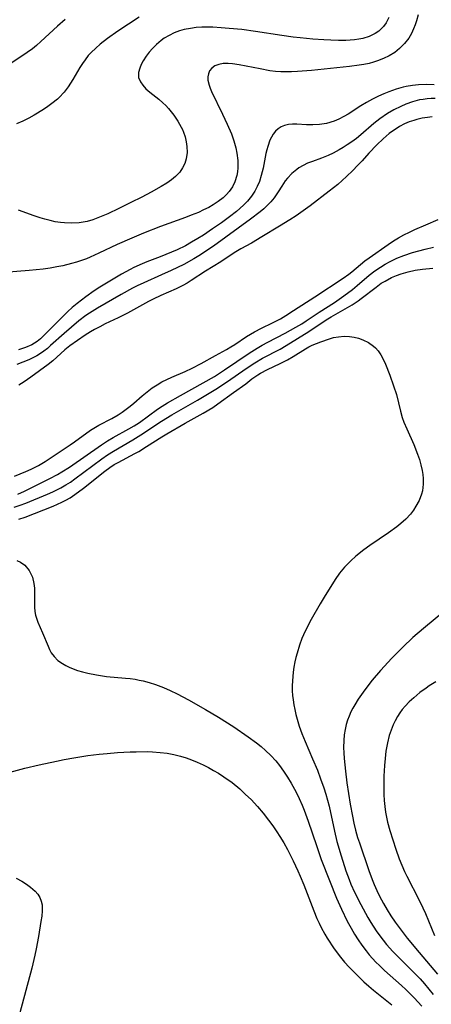
# Model space of a CAD drawing. Units: inches. Extents: x 2032438 to 2037436, y 263538 to 268948.
# Drawn here: x 2034979 to 2035030, y 264386 to 264508 of the extents above; entities that cross this region are included whole.
import ezdxf

# ---------------------------------------------------------------- set-up
doc = ezdxf.new("R2010")
doc.units = ezdxf.units.IN
doc.header["$MEASUREMENT"] = 0
doc.layers.add('c_06_T12S_R18E', color=38, linetype='Continuous')

msp = doc.modelspace()

# ---------------------------------------------------------------- linework, layer by layer
at = {"layer": 'c_06_T12S_R18E'}
for points in [[(2034984.62, 264507.69, 980), (2034983.7, 264506.89, 980), (2034981.64, 264504.97, 980), (2034981.08, 264504.48, 980), (2034980.59, 264504.08, 980), (2034979.95, 264503.61, 980), (2034979.29, 264503.17, 980), (2034976.95, 264501.65, 980)], [(2034993.81, 264508.01, 978), (2034992.47, 264507.15, 978), (2034991.17, 264506.28, 978), (2034989.87, 264505.34, 978), (2034988.98, 264504.66, 978), (2034988.41, 264504.16, 978), (2034987.86, 264503.64, 978), (2034987.49, 264503.23, 978), (2034987.09, 264502.73, 978), (2034986.76, 264502.26, 978), (2034986.46, 264501.77, 978), (2034985.59, 264500.28, 978), (2034985.02, 264499.39, 978), (2034984.5, 264498.71, 978), (2034983.91, 264498.07, 978), (2034983.69, 264497.86, 978), (2034982.99, 264497.29, 978), (2034982.48, 264496.92, 978), (2034981.95, 264496.56, 978), (2034980.8, 264495.86, 978), (2034980.15, 264495.5, 978), (2034979.38, 264495.12, 978), (2034978.6, 264494.79, 978)], [(2035024.69, 264507.95, 976), (2035024.37, 264507.3, 976), (2035024.05, 264506.83, 976), (2035023.47, 264506.26, 976), (2035023.02, 264505.96, 976), (2035022.27, 264505.61, 976), (2035021.47, 264505.37, 976), (2035020.97, 264505.27, 976), (2035020.46, 264505.19, 976), (2035019.92, 264505.14, 976), (2035019.36, 264505.12, 976), (2035018.49, 264505.12, 976), (2035017.53, 264505.15, 976), (2035016.65, 264505.19, 976), (2035015.29, 264505.29, 976), (2035013.71, 264505.44, 976), (2035012.87, 264505.53, 976), (2035011.46, 264505.72, 976), (2035008.2, 264506.23, 976), (2035006.49, 264506.45, 976), (2035004.93, 264506.61, 976), (2035003.93, 264506.69, 976), (2035002.92, 264506.74, 976), (2035002.29, 264506.76, 976), (2035001.57, 264506.74, 976), (2035000.85, 264506.7, 976), (2035000.13, 264506.61, 976), (2034999.38, 264506.47, 976), (2034998.79, 264506.3, 976), (2034998.12, 264506.05, 976), (2034997.49, 264505.74, 976), (2034996.9, 264505.39, 976), (2034996.5, 264505.1, 976), (2034995.94, 264504.63, 976), (2034995.44, 264504.13, 976), (2034995.02, 264503.66, 976), (2034994.66, 264503.17, 976), (2034994.29, 264502.58, 976), (2034994.06, 264502.14, 976), (2034993.88, 264501.7, 976), (2034993.73, 264501.13, 976), (2034993.73, 264500.54, 976), (2034993.94, 264499.98, 976), (2034994.23, 264499.57, 976), (2034994.64, 264499.14, 976), (2034995.13, 264498.71, 976), (2034996.21, 264497.84, 976), (2034996.72, 264497.39, 976), (2034997.08, 264497.05, 976), (2034997.42, 264496.69, 976), (2034997.77, 264496.28, 976), (2034998.1, 264495.85, 976), (2034998.59, 264495.13, 976), (2034999, 264494.38, 976), (2034999.14, 264494.07, 976), (2034999.27, 264493.76, 976), (2034999.47, 264493.16, 976), (2034999.62, 264492.56, 976), (2034999.71, 264491.97, 976), (2034999.74, 264491.25, 976), (2034999.62, 264490.46, 976), (2034999.43, 264489.87, 976), (2034999.16, 264489.32, 976), (2034998.81, 264488.81, 976), (2034998.3, 264488.27, 976), (2034997.78, 264487.84, 976), (2034997.21, 264487.44, 976), (2034996.51, 264487.01, 976), (2034995.26, 264486.32, 976), (2034994.13, 264485.72, 976), (2034992.76, 264485.03, 976), (2034991.26, 264484.29, 976), (2034989.91, 264483.65, 976), (2034989.29, 264483.38, 976), (2034988.68, 264483.13, 976), (2034988.06, 264482.91, 976), (2034987.35, 264482.71, 976), (2034986.36, 264482.54, 976), (2034985.45, 264482.48, 976), (2034984.54, 264482.51, 976), (2034984.06, 264482.57, 976), (2034983.41, 264482.67, 976), (2034982.76, 264482.81, 976), (2034982.12, 264482.98, 976), (2034981.55, 264483.15, 976), (2034980.8, 264483.41, 976), (2034978.87, 264484.11, 976)], [(2035028.34, 264508.27, 974), (2035028.12, 264507.53, 974), (2035027.96, 264507.04, 974), (2035027.77, 264506.56, 974), (2035027.49, 264505.97, 974), (2035027.16, 264505.41, 974), (2035026.63, 264504.72, 974), (2035026.01, 264504.1, 974), (2035025.43, 264503.64, 974), (2035024.76, 264503.22, 974), (2035024.04, 264502.86, 974), (2035023.31, 264502.57, 974), (2035022.79, 264502.41, 974), (2035022.27, 264502.28, 974), (2035021.6, 264502.14, 974), (2035021.03, 264502.05, 974), (2035019.84, 264501.89, 974), (2035015.13, 264501.4, 974), (2035013.41, 264501.26, 974)], [(2035013.41, 264501.26, 974), (2035012.65, 264501.22, 974), (2035011.9, 264501.21, 974), (2035011.32, 264501.23, 974), (2035010.69, 264501.28, 974), (2035009.97, 264501.37, 974), (2035008.76, 264501.59, 974), (2035007.05, 264501.95, 974), (2035006.18, 264502.11, 974), (2035005.34, 264502.22, 974), (2035004.82, 264502.25, 974), (2035004.2, 264502.24, 974), (2035003.65, 264502.15, 974), (2035003.17, 264501.98, 974), (2035002.78, 264501.69, 974), (2035002.52, 264501.36, 974), (2035002.36, 264500.97, 974), (2035002.3, 264500.59, 974), (2035002.31, 264500.18, 974), (2035002.44, 264499.59, 974), (2035002.57, 264499.2, 974), (2035002.74, 264498.81, 974), (2035004.12, 264496, 974), (2035004.7, 264494.76, 974), (2035005.21, 264493.54, 974), (2035005.51, 264492.68, 974), (2035005.76, 264491.81, 974), (2035005.9, 264491.15, 974), (2035006.01, 264490.23, 974), (2035006.02, 264489.34, 974), (2035005.98, 264488.86, 974), (2035005.9, 264488.38, 974), (2035005.65, 264487.62, 974), (2035005.33, 264486.98, 974), (2035004.93, 264486.39, 974), (2035004.61, 264486.02, 974), (2035004.19, 264485.62, 974), (2035003.59, 264485.16, 974), (2035002.94, 264484.74, 974), (2035002.4, 264484.43, 974), (2035001.77, 264484.12, 974), (2035001.12, 264483.82, 974), (2035000.25, 264483.46, 974), (2034999.52, 264483.18, 974), (2034996.43, 264482.08, 974), (2034994.33, 264481.26, 974), (2034992.88, 264480.65, 974), (2034991.06, 264479.84, 974), (2034988.8, 264478.76, 974), (2034987.74, 264478.27, 974), (2034987.27, 264478.08, 974), (2034986.66, 264477.86, 974), (2034986.05, 264477.66, 974), (2034985.43, 264477.48, 974), (2034984.35, 264477.22, 974), (2034983.61, 264477.07, 974), (2034982.77, 264476.93, 974), (2034981.92, 264476.81, 974), (2034980.17, 264476.62, 974), (2034976.64, 264476.34, 974)], [(2035030.33, 264499.6, 972), (2035029.39, 264499.65, 972), (2035028.37, 264499.62, 972), (2035027.61, 264499.54, 972), (2035026.86, 264499.41, 972), (2035026.49, 264499.33, 972), (2035025.6, 264499.08, 972), (2035024.71, 264498.76, 972), (2035024.07, 264498.49, 972), (2035023.44, 264498.21, 972), (2035022.69, 264497.84, 972), (2035021.95, 264497.44, 972), (2035021.23, 264497.02, 972), (2035019.65, 264496, 972), (2035019.11, 264495.68, 972), (2035018.53, 264495.37, 972), (2035017.94, 264495.11, 972), (2035017, 264494.83, 972), (2035016.1, 264494.7, 972), (2035015.3, 264494.66, 972), (2035014.51, 264494.68, 972), (2035013.31, 264494.75, 972), (2035012.76, 264494.76, 972), (2035012.26, 264494.71, 972), (2035011.78, 264494.6, 972), (2035011.38, 264494.42, 972), (2035011.01, 264494.19, 972), (2035010.67, 264493.87, 972), (2035010.38, 264493.49, 972), (2035010.17, 264493.14, 972), (2035009.99, 264492.75, 972), (2035009.72, 264491.99, 972), (2035009.6, 264491.56, 972), (2035009.49, 264491.11, 972), (2035009.13, 264489.29, 972), (2035008.9, 264488.38, 972), (2035008.67, 264487.64, 972), (2035008.42, 264487.04, 972), (2035008.13, 264486.47, 972), (2035007.71, 264485.82, 972), (2035007.21, 264485.21, 972), (2035006.76, 264484.74, 972), (2035006.27, 264484.3, 972), (2035005.84, 264483.95, 972), (2035004.99, 264483.29, 972), (2035003.97, 264482.55, 972), (2035002.87, 264481.77, 972), (2035001.74, 264481.02, 972), (2035001.05, 264480.59, 972), (2035000.29, 264480.13, 972), (2034999.52, 264479.7, 972), (2034998.51, 264479.2, 972), (2034997.78, 264478.88, 972), (2034996.4, 264478.33, 972), (2034994.75, 264477.71, 972), (2034994.17, 264477.47, 972), (2034993.13, 264476.99, 972), (2034992.67, 264476.76, 972), (2034991.61, 264476.16, 972), (2034988.94, 264474.56, 972), (2034988.23, 264474.1, 972), (2034987.18, 264473.36, 972), (2034986.14, 264472.56, 972), (2034985.51, 264472.04, 972), (2034984.98, 264471.55, 972), (2034984.01, 264470.61, 972), (2034982.08, 264468.67, 972), (2034981.57, 264468.18, 972), (2034981.15, 264467.84, 972), (2034980.83, 264467.62, 972), (2034980.51, 264467.44, 972), (2034979.72, 264467.08, 972), (2034978.87, 264466.81, 972)], [(2035030.43, 264497.92, 970), (2035029.94, 264497.91, 970), (2035029.44, 264497.88, 970), (2035028.97, 264497.82, 970), (2035028.5, 264497.74, 970), (2035027.64, 264497.52, 970), (2035026.81, 264497.23, 970), (2035026.17, 264496.95, 970), (2035025.34, 264496.53, 970), (2035024.54, 264496.05, 970), (2035023.59, 264495.4, 970), (2035022.84, 264494.81, 970), (2035021.23, 264493.44, 970), (2035020.69, 264492.99, 970), (2035020.13, 264492.57, 970), (2035019.55, 264492.17, 970), (2035019.06, 264491.86, 970), (2035018.56, 264491.56, 970), (2035017.8, 264491.15, 970), (2035017.19, 264490.86, 970), (2035016.35, 264490.53, 970), (2035015.25, 264490.14, 970), (2035014.64, 264489.9, 970), (2035014.09, 264489.63, 970), (2035013.57, 264489.32, 970), (2035013.3, 264489.14, 970), (2035012.69, 264488.64, 970), (2035012.14, 264488.06, 970), (2035011.87, 264487.71, 970), (2035011.44, 264487.05, 970), (2035011.01, 264486.38, 970), (2035010.49, 264485.61, 970), (2035010.11, 264485.14, 970), (2035009.69, 264484.7, 970), (2035009.24, 264484.28, 970), (2035008.77, 264483.89, 970), (2035007.56, 264482.97, 970), (2035003.01, 264479.66, 970), (2035002.17, 264479.09, 970), (2035001.38, 264478.58, 970), (2035000.57, 264478.09, 970), (2034999.32, 264477.39, 970), (2034997.77, 264476.63, 970), (2034996.57, 264476.08, 970), (2034994.38, 264475.12, 970), (2034993.54, 264474.73, 970), (2034992.95, 264474.44, 970), (2034991.56, 264473.67, 970), (2034988.62, 264471.97, 970), (2034987.64, 264471.35, 970), (2034987.19, 264471.04, 970), (2034986.33, 264470.38, 970), (2034984.52, 264468.83, 970), (2034982.83, 264467.32, 970), (2034982.43, 264466.97, 970), (2034982.01, 264466.65, 970), (2034981.58, 264466.35, 970), (2034981.14, 264466.08, 970), (2034980.64, 264465.81, 970), (2034980.14, 264465.56, 970), (2034979.41, 264465.26, 970), (2034978.66, 264465, 970)], [(2035030.08, 264495.65, 968), (2035029.47, 264495.59, 968), (2035028.81, 264495.48, 968), (2035028.16, 264495.32, 968), (2035027.81, 264495.22, 968), (2035027.22, 264495.02, 968), (2035026.64, 264494.77, 968), (2035026.04, 264494.46, 968), (2035025.59, 264494.19, 968), (2035025.16, 264493.89, 968), (2035024.76, 264493.58, 968), (2035023.98, 264492.92, 968), (2035023.22, 264492.2, 968), (2035022.24, 264491.16, 968), (2035021.38, 264490.2, 968), (2035020.83, 264489.61, 968), (2035020.26, 264489.03, 968), (2035019.47, 264488.27, 968), (2035018.37, 264487.28, 968), (2035017.33, 264486.45, 968), (2035014.95, 264484.65, 968), (2035013.23, 264483.41, 968), (2035012.44, 264482.89, 968), (2035011.16, 264482.1, 968), (2035008.99, 264480.78, 968), (2035007.69, 264480.02, 968), (2035006.4, 264479.3, 968), (2035005.56, 264478.81, 968), (2035003.89, 264477.72, 968), (2035002.02, 264476.53, 968), (2035000.25, 264475.38, 968), (2034999.74, 264475.07, 968), (2034999.21, 264474.78, 968), (2034998.36, 264474.36, 968), (2034996.48, 264473.52, 968), (2034995.53, 264473.08, 968), (2034994.95, 264472.78, 968), (2034992.36, 264471.34, 968), (2034991.21, 264470.76, 968), (2034989.59, 264470.01, 968), (2034988.91, 264469.67, 968), (2034988.25, 264469.32, 968), (2034987.78, 264469.04, 968), (2034987.13, 264468.62, 968), (2034985.23, 264467.3, 968), (2034984.58, 264466.79, 968), (2034983.1, 264465.44, 968), (2034982.54, 264464.99, 968), (2034980.38, 264463.42, 968), (2034979.54, 264462.82, 968), (2034978.9, 264462.42, 968)], [(2034978.37, 264451.14, 968), (2034979.75, 264451.72, 968), (2034980.44, 264452.04, 968), (2034981.32, 264452.49, 968), (2034982.14, 264452.99, 968), (2034985.26, 264455.03, 968), (2034985.79, 264455.39, 968), (2034987.78, 264456.84, 968), (2034988.18, 264457.1, 968), (2034988.79, 264457.46, 968), (2034990.42, 264458.3, 968), (2034991.18, 264458.75, 968), (2034991.69, 264459.09, 968), (2034992.66, 264459.82, 968), (2034993.12, 264460.19, 968), (2034994.17, 264461.1, 968), (2034994.78, 264461.6, 968), (2034995.42, 264462.08, 968), (2034996.01, 264462.46, 968), (2034996.62, 264462.82, 968), (2034997.23, 264463.14, 968), (2034997.82, 264463.42, 968), (2034999.48, 264464.14, 968), (2035000.35, 264464.53, 968), (2035001.47, 264465.1, 968), (2035003.23, 264466.11, 968), (2035004.59, 264466.84, 968), (2035005.15, 264467.16, 968), (2035005.64, 264467.47, 968), (2035007.08, 264468.45, 968), (2035008.07, 264469.04, 968), (2035008.95, 264469.49, 968), (2035010.32, 264470.15, 968), (2035011.28, 264470.65, 968), (2035011.93, 264471.05, 968), (2035012.88, 264471.67, 968), (2035015.56, 264473.35, 968), (2035019.04, 264475.67, 968), (2035019.75, 264476.18, 968), (2035020.12, 264476.46, 968), (2035021.75, 264477.82, 968), (2035022.25, 264478.19, 968), (2035024.62, 264479.86, 968), (2035025.28, 264480.3, 968), (2035025.91, 264480.69, 968), (2035026.57, 264481.05, 968), (2035027.25, 264481.39, 968), (2035027.92, 264481.7, 968), (2035029.3, 264482.3, 968), (2035030.8, 264482.93, 968)], [(2034978.77, 264448.93, 970), (2034979.59, 264449.3, 970), (2034982.73, 264450.86, 970), (2034983.7, 264451.38, 970), (2034984.22, 264451.68, 970), (2034985.16, 264452.27, 970), (2034989.15, 264455.03, 970), (2034989.89, 264455.52, 970), (2034990.58, 264455.94, 970), (2034992.53, 264457.01, 970), (2034993.16, 264457.38, 970), (2034993.85, 264457.82, 970), (2034996.08, 264459.44, 970), (2034996.63, 264459.82, 970), (2034997.29, 264460.23, 970), (2034998.92, 264461.16, 970), (2035001.72, 264462.71, 970), (2035003.11, 264463.52, 970), (2035004.34, 264464.32, 970), (2035007.4, 264466.41, 970), (2035008.4, 264467.03, 970), (2035009.03, 264467.39, 970), (2035009.74, 264467.77, 970), (2035011.88, 264468.87, 970), (2035013.19, 264469.59, 970), (2035013.92, 264470.03, 970), (2035014.48, 264470.38, 970), (2035016.09, 264471.45, 970), (2035017.98, 264472.68, 970), (2035019.12, 264473.47, 970), (2035020.19, 264474.27, 970), (2035020.77, 264474.76, 970), (2035022.27, 264476.04, 970), (2035022.97, 264476.58, 970), (2035023.66, 264477.06, 970), (2035024.25, 264477.41, 970), (2035024.85, 264477.74, 970), (2035025.7, 264478.15, 970), (2035026.55, 264478.5, 970), (2035027.65, 264478.86, 970), (2035028.42, 264479.08, 970), (2035029.2, 264479.28, 970), (2035030.25, 264479.52, 970)], [(2034978.32, 264447.3, 972), (2034979.06, 264447.55, 972), (2034979.78, 264447.83, 972), (2034982.45, 264448.93, 972), (2034983.11, 264449.22, 972), (2034984.1, 264449.7, 972), (2034984.72, 264450.07, 972), (2034985.28, 264450.43, 972), (2034985.83, 264450.81, 972), (2034989.17, 264453.31, 972), (2034989.88, 264453.8, 972), (2034990.6, 264454.26, 972), (2034993.01, 264455.65, 972), (2034994.02, 264456.27, 972), (2034996.54, 264457.95, 972), (2034997.82, 264458.75, 972), (2035001.03, 264460.56, 972), (2035002.47, 264461.42, 972), (2035003.3, 264461.94, 972), (2035004.72, 264462.87, 972), (2035007.03, 264464.5, 972), (2035008.1, 264465.21, 972), (2035009.08, 264465.77, 972), (2035011.24, 264466.9, 972), (2035011.99, 264467.34, 972), (2035014.8, 264469.08, 972), (2035016.96, 264470.52, 972), (2035017.57, 264470.89, 972), (2035019.6, 264472.03, 972), (2035020.17, 264472.38, 972), (2035020.9, 264472.86, 972), (2035021.29, 264473.14, 972), (2035023.13, 264474.58, 972), (2035023.77, 264475.04, 972), (2035024.24, 264475.32, 972), (2035025.05, 264475.75, 972), (2035025.63, 264476, 972), (2035026.23, 264476.22, 972), (2035027.1, 264476.47, 972), (2035027.98, 264476.65, 972), (2035028.87, 264476.79, 972), (2035030.14, 264476.92, 972)], [(2034978.9, 264445.82, 974), (2034979.67, 264446.1, 974), (2034983.15, 264447.45, 974), (2034984.21, 264447.92, 974), (2034984.73, 264448.2, 974), (2034985.24, 264448.49, 974), (2034985.82, 264448.87, 974), (2034986.91, 264449.68, 974), (2034989.54, 264451.78, 974), (2034990.17, 264452.23, 974), (2034990.72, 264452.59, 974), (2034991.2, 264452.87, 974), (2034993.26, 264453.95, 974), (2034993.74, 264454.22, 974), (2034994.72, 264454.82, 974), (2034996.59, 264456.03, 974), (2034997.22, 264456.41, 974), (2034999.49, 264457.73, 974), (2035001.72, 264458.96, 974), (2035002.91, 264459.68, 974), (2035003.54, 264460.1, 974), (2035005.46, 264461.52, 974), (2035006.98, 264462.61, 974), (2035007.76, 264463.2, 974), (2035008.48, 264463.7, 974), (2035008.82, 264463.92, 974), (2035009.69, 264464.37, 974), (2035011.26, 264465.1, 974), (2035012.16, 264465.56, 974), (2035012.87, 264465.96, 974), (2035014.38, 264466.93, 974), (2035014.78, 264467.16, 974), (2035015.2, 264467.37, 974), (2035015.74, 264467.6, 974), (2035016.3, 264467.81, 974), (2035017.36, 264468.17, 974), (2035017.87, 264468.32, 974), (2035018.45, 264468.42, 974), (2035019.16, 264468.48, 974), (2035019.85, 264468.45, 974), (2035020.41, 264468.38, 974), (2035020.96, 264468.25, 974), (2035021.5, 264468.06, 974), (2035022.18, 264467.72, 974), (2035022.82, 264467.27, 974), (2035023.07, 264467.04, 974), (2035023.37, 264466.69, 974), (2035023.72, 264466.18, 974), (2035024.01, 264465.63, 974), (2035024.27, 264465.04, 974), (2035024.82, 264463.65, 974), (2035025.28, 264462.36, 974), (2035025.63, 264461.26, 974), (2035026.14, 264459.21, 974), (2035026.37, 264458.41, 974), (2035026.57, 264457.85, 974), (2035026.91, 264457.02, 974), (2035027.78, 264455.08, 974), (2035028.25, 264453.89, 974), (2035028.48, 264453.23, 974), (2035028.68, 264452.57, 974), (2035028.84, 264451.86, 974), (2035028.91, 264451.37, 974), (2035028.96, 264450.88, 974), (2035028.96, 264450.17, 974), (2035028.85, 264449.35, 974), (2035028.74, 264448.92, 974), (2035028.45, 264448.16, 974), (2035028.06, 264447.44, 974), (2035027.74, 264446.95, 974), (2035027.37, 264446.47, 974), (2035026.82, 264445.85, 974), (2035026.2, 264445.28, 974), (2035025.71, 264444.88, 974), (2035024.66, 264444.13, 974), (2035022.34, 264442.56, 974), (2035021.6, 264442.02, 974), (2035020.62, 264441.24, 974), (2035019.98, 264440.66, 974), (2035019.58, 264440.28, 974), (2035019.21, 264439.87, 974), (2035018.6, 264439.13, 974), (2035018.07, 264438.37, 974), (2035016.68, 264436.17, 974), (2035016.18, 264435.35, 974), (2035015.09, 264433.43, 974), (2035014.46, 264432.22, 974), (2035014.14, 264431.52, 974), (2035013.94, 264431.06, 974), (2035013.64, 264430.23, 974), (2035013.34, 264429.24, 974), (2035013.2, 264428.7, 974), (2035013.08, 264428.15, 974), (2035012.96, 264427.51, 974), (2035012.86, 264426.87, 974), (2035012.76, 264425.81, 974), (2035012.74, 264425.18, 974), (2035012.75, 264424.59, 974), (2035012.79, 264424.01, 974), (2035012.84, 264423.47, 974), (2035012.93, 264422.86, 974), (2035013.05, 264422.25, 974), (2035013.18, 264421.65, 974), (2035013.34, 264421.05, 974), (2035013.61, 264420.19, 974), (2035013.94, 264419.29, 974), (2035014.35, 264418.29, 974), (2035015.27, 264416.15, 974), (2035015.85, 264414.77, 974), (2035016.26, 264413.7, 974), (2035016.65, 264412.57, 974), (2035016.89, 264411.8, 974), (2035017.12, 264411.02, 974), (2035017.3, 264410.31, 974), (2035017.97, 264407.19, 974), (2035018.28, 264405.9, 974), (2035018.78, 264404.16, 974), (2035019.38, 264402.3, 974), (2035019.77, 264401.23, 974), (2035020.01, 264400.65, 974), (2035020.47, 264399.65, 974), (2035021.23, 264398.13, 974), (2035022.11, 264396.51, 974), (2035022.49, 264395.87, 974), (2035023.14, 264394.86, 974), (2035023.58, 264394.24, 974), (2035023.99, 264393.7, 974), (2035024.43, 264393.17, 974), (2035025.19, 264392.31, 974), (2035025.86, 264391.62, 974), (2035027.97, 264389.53, 974), (2035028.56, 264388.92, 974), (2035029.11, 264388.31, 974), (2035029.66, 264387.65, 974), (2035030.2, 264386.97, 974)], [(2034978.66, 264440.73, 976), (2034979.09, 264440.53, 976), (2034979.66, 264440.12, 976), (2034980.19, 264439.48, 976), (2034980.58, 264438.66, 976), (2034980.77, 264437.88, 976), (2034980.84, 264437.3, 976), (2034980.85, 264436.55, 976), (2034980.82, 264435.42, 976), (2034980.83, 264434.92, 976), (2034980.88, 264434.42, 976), (2034980.97, 264433.94, 976), (2034981.11, 264433.47, 976), (2034981.26, 264433.07, 976), (2034981.84, 264431.77, 976), (2034982.53, 264430.09, 976), (2034982.71, 264429.68, 976), (2034982.92, 264429.29, 976), (2034983.26, 264428.82, 976), (2034983.74, 264428.35, 976), (2034984.31, 264427.95, 976), (2034984.7, 264427.72, 976), (2034985.14, 264427.51, 976), (2034985.61, 264427.31, 976), (2034986.18, 264427.1, 976), (2034986.79, 264426.91, 976), (2034987.42, 264426.75, 976), (2034988.51, 264426.54, 976), (2034989.77, 264426.37, 976), (2034992.09, 264426.16, 976), (2034992.69, 264426.09, 976), (2034993.28, 264426.01, 976), (2034993.78, 264425.91, 976), (2034994.29, 264425.8, 976), (2034995.05, 264425.6, 976), (2034995.8, 264425.36, 976), (2034996.79, 264424.99, 976), (2034997.64, 264424.62, 976), (2034998.48, 264424.22, 976), (2034999.9, 264423.47, 976), (2035002.02, 264422.26, 976), (2035003.6, 264421.31, 976), (2035005.5, 264420.1, 976), (2035007.3, 264418.89, 976), (2035008.31, 264418.15, 976), (2035008.89, 264417.69, 976), (2035009.44, 264417.2, 976), (2035010.09, 264416.58, 976), (2035010.7, 264415.92, 976), (2035011.18, 264415.33, 976), (2035011.68, 264414.62, 976), (2035012.16, 264413.9, 976), (2035012.61, 264413.15, 976), (2035013.22, 264412.04, 976), (2035013.61, 264411.24, 976), (2035013.98, 264410.42, 976), (2035014.23, 264409.8, 976), (2035014.73, 264408.42, 976), (2035015.73, 264405.44, 976), (2035016.34, 264403.71, 976), (2035017.34, 264401.08, 976), (2035018.21, 264398.89, 976), (2035018.83, 264397.52, 976), (2035019.56, 264396.06, 976), (2035020.03, 264395.2, 976), (2035020.46, 264394.45, 976), (2035020.9, 264393.75, 976), (2035021.36, 264393.07, 976), (2035021.88, 264392.37, 976), (2035022.28, 264391.89, 976), (2035022.68, 264391.43, 976), (2035023.11, 264390.98, 976), (2035023.54, 264390.55, 976), (2035024.18, 264389.95, 976), (2035026.25, 264388.1, 976), (2035026.79, 264387.6, 976), (2035027.84, 264386.55, 976), (2035028.77, 264385.54, 976)], [(2035031.87, 264434.69, 972), (2035029, 264432.31, 972), (2035027.69, 264431.17, 972), (2035026.42, 264429.98, 972), (2035025.08, 264428.64, 972), (2035023.68, 264427.11, 972), (2035022.64, 264425.88, 972), (2035021.72, 264424.69, 972), (2035020.91, 264423.53, 972), (2035020.49, 264422.85, 972), (2035020.25, 264422.43, 972), (2035020.01, 264421.97, 972), (2035019.79, 264421.45, 972), (2035019.59, 264420.93, 972), (2035019.43, 264420.42, 972), (2035019.28, 264419.77, 972), (2035019.18, 264419.12, 972), (2035019.12, 264418.44, 972), (2035019.1, 264417.57, 972), (2035019.12, 264416.88, 972), (2035019.16, 264416.18, 972), (2035019.32, 264414.61, 972), (2035019.51, 264413.18, 972), (2035019.93, 264410.53, 972), (2035020.19, 264409.04, 972), (2035020.37, 264408.18, 972), (2035020.58, 264407.32, 972), (2035020.83, 264406.42, 972), (2035021.05, 264405.76, 972), (2035022.23, 264402.31, 972), (2035022.63, 264401.22, 972), (2035022.89, 264400.59, 972), (2035023.21, 264399.87, 972), (2035023.55, 264399.16, 972), (2035024.03, 264398.24, 972), (2035024.48, 264397.47, 972), (2035024.96, 264396.71, 972), (2035025.49, 264395.93, 972), (2035025.97, 264395.25, 972), (2035026.47, 264394.6, 972), (2035026.99, 264393.95, 972), (2035028.45, 264392.19, 972), (2035030.74, 264389.5, 972)], [(2035030.51, 264425.69, 970), (2035029.7, 264425.18, 970), (2035029.31, 264424.92, 970), (2035028.53, 264424.35, 970), (2035027.79, 264423.73, 970), (2035027.23, 264423.22, 970), (2035026.72, 264422.68, 970), (2035026.36, 264422.25, 970), (2035026.08, 264421.87, 970), (2035025.77, 264421.38, 970), (2035025.49, 264420.88, 970), (2035025.24, 264420.37, 970), (2035024.97, 264419.72, 970), (2035024.74, 264419.04, 970), (2035024.52, 264418.13, 970), (2035024.34, 264417.09, 970), (2035024.24, 264416.18, 970), (2035024.16, 264415.32, 970), (2035024.09, 264414.03, 970), (2035024.07, 264412.46, 970), (2035024.09, 264411.72, 970), (2035024.13, 264410.98, 970), (2035024.2, 264410.24, 970), (2035024.3, 264409.54, 970), (2035024.42, 264408.93, 970), (2035024.55, 264408.33, 970), (2035024.83, 264407.29, 970), (2035025.58, 264404.96, 970), (2035026, 264403.76, 970), (2035026.31, 264402.98, 970), (2035026.64, 264402.21, 970), (2035026.91, 264401.62, 970), (2035028.45, 264398.67, 970), (2035028.92, 264397.7, 970), (2035029.23, 264397, 970), (2035030.34, 264394.28, 970)], [(2034977.82, 264414.51, 978), (2034979.64, 264414.99, 978), (2034981.4, 264415.41, 978), (2034983.55, 264415.88, 978), (2034984.52, 264416.07, 978), (2034985.7, 264416.29, 978), (2034987.44, 264416.56, 978), (2034988.86, 264416.73, 978), (2034989.84, 264416.82, 978), (2034991.11, 264416.93, 978), (2034992.68, 264417.01, 978), (2034993.43, 264417.04, 978), (2034994.86, 264417.05, 978), (2034995.44, 264417.03, 978), (2034996.41, 264416.96, 978), (2034997.26, 264416.84, 978), (2034998.1, 264416.68, 978), (2034998.93, 264416.47, 978), (2034999.63, 264416.26, 978), (2035000.26, 264416.04, 978), (2035000.99, 264415.75, 978), (2035001.7, 264415.42, 978), (2035002.39, 264415.07, 978), (2035003, 264414.73, 978), (2035003.6, 264414.38, 978), (2035004.27, 264413.94, 978), (2035005.29, 264413.21, 978), (2035006.24, 264412.43, 978), (2035006.97, 264411.76, 978), (2035007.64, 264411.1, 978), (2035008.44, 264410.25, 978), (2035009.15, 264409.41, 978), (2035009.8, 264408.58, 978), (2035010.33, 264407.85, 978), (2035010.85, 264407.11, 978), (2035011.22, 264406.55, 978), (2035011.69, 264405.74, 978), (2035012.14, 264404.92, 978), (2035012.85, 264403.54, 978), (2035013.45, 264402.27, 978), (2035013.74, 264401.62, 978), (2035014.19, 264400.55, 978), (2035015.4, 264397.32, 978), (2035015.79, 264396.39, 978), (2035016.06, 264395.82, 978), (2035016.34, 264395.26, 978), (2035016.78, 264394.45, 978), (2035017.08, 264393.96, 978), (2035017.93, 264392.64, 978), (2035018.7, 264391.6, 978), (2035019.23, 264390.96, 978), (2035019.8, 264390.34, 978), (2035020.69, 264389.44, 978), (2035021.61, 264388.56, 978), (2035022.23, 264388, 978), (2035022.82, 264387.5, 978), (2035025.07, 264385.68, 978)], [(2034978.56, 264401.37, 980), (2034979.27, 264400.99, 980), (2034979.84, 264400.65, 980), (2034980.36, 264400.28, 980), (2034980.91, 264399.79, 980), (2034981.25, 264399.39, 980), (2034981.51, 264398.97, 980), (2034981.68, 264398.54, 980), (2034981.77, 264398.08, 980), (2034981.79, 264397.34, 980), (2034981.73, 264396.69, 980), (2034981.64, 264396.01, 980), (2034981.34, 264394.16, 980), (2034981.05, 264392.61, 980), (2034980.88, 264391.84, 980), (2034980.49, 264390.25, 980), (2034979.02, 264384.7, 980)]]:
    msp.add_polyline3d(points, dxfattribs=at)

doc.saveas('drawing.dxf')
